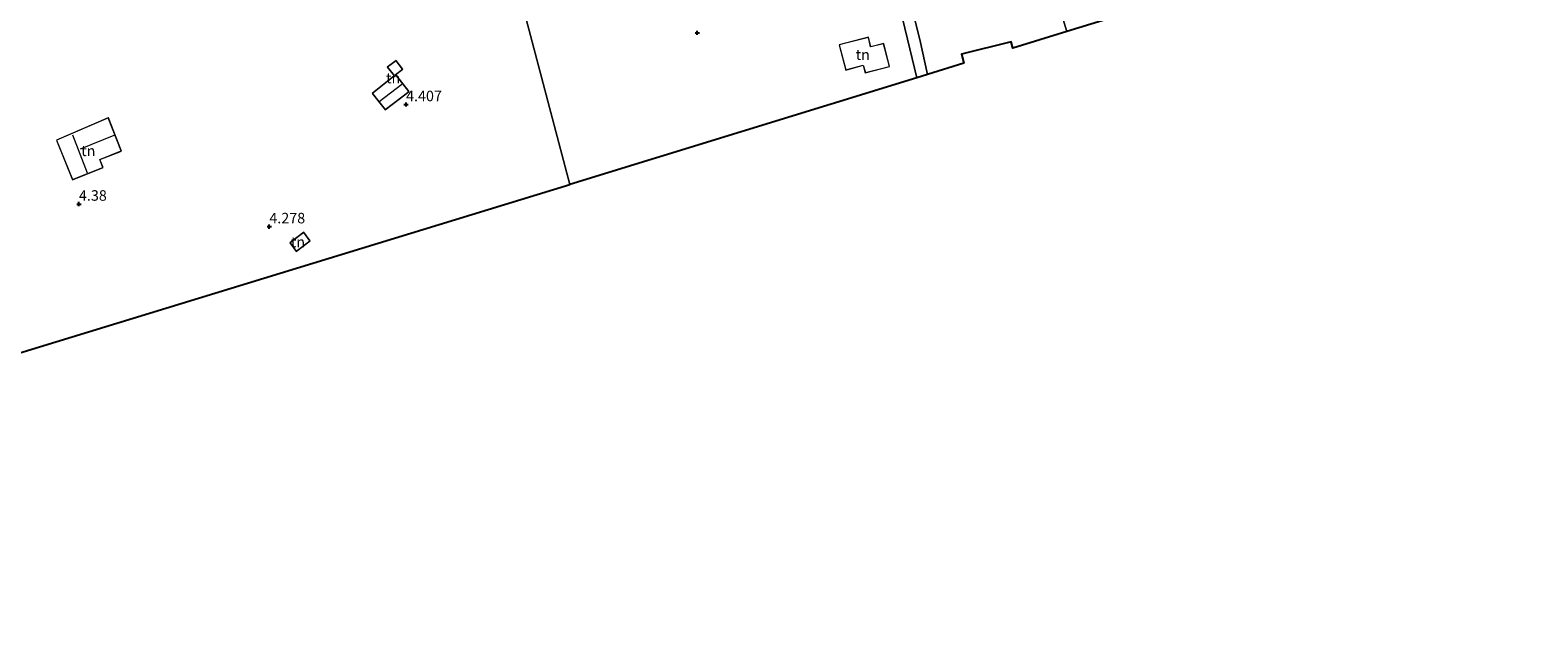
# Model space of a CAD drawing. Units: metres. Extents: x 39992 to 50000, y 412499 to 418750.
# Drawn here: x 43175 to 43533, y 417696 to 417838 of the extents above; entities that cross this region are included whole.
import ezdxf
from ezdxf.enums import TextEntityAlignment as Align

# ---------------------------------------------------------------- set-up
doc = ezdxf.new("R2010")
doc.units = ezdxf.units.M
doc.layers.get('0').update_dxf_attribs({"lineweight": 25})
doc.layers.add('B-ME-GW-HOOGTEPUNT-S-B1', color=10, linetype='Continuous')
doc.layers.add('B-ME-KG-KADASTRAAL-OPNAMEDTMGRENS-L-B1', color=10, linetype='Continuous')
for name, color, linetype, lineweight in [('B-ME-IE-GRONDWERKLIJN-GROND_INGERICHT-GV-B6', 253, 'Continuous', 18), ('B-ME-IE-HULPGEOMETRIE-L-B1', 53, 'Continuous', 18), ('B-ME-KG-KADASTRAAL-DAKRAND-L-B1', 13, 'Continuous', 18), ('B-ME-KG-KADASTRAAL-NOKLIJN-L-B1', 13, 'Continuous', 18), ('B-ME-VH-VERH_SOORT-BITUMEN-GV-B6', 8, 'IE-TERREINAFSCHEIDING-NATUURLIJK-HOUTWAL', 18)]:
    doc.layers.add(name, color=color, linetype=linetype, lineweight=lineweight)
doc.styles.add('NLCS-ISO', font='NLCS-ISO.TTF')
doc.linetypes.add('IE-TERREINAFSCHEIDING-NATUURLIJK-HOUTWAL', pattern='A,7,-1.5,[67,NLCS.SHX,S=0.75,R=45,X=0,Y=0],-1.5,7,-1.5,[70,NLCS.SHX,S=0.75,R=0,X=0,Y=0],-1.5', length=20)

# ---------------------------------------------------------------- blocks, each defined once
blk = doc.blocks.new('hoogtepunt')
for p, q in [((-0.5, 0), (0.5, 0)), ((0, 0.5), (0, -0.5))]:
    blk.add_line(p, q)

msp = doc.modelspace()

# ---------------------------------------------------------------- linework, layer by layer
at = {"layer": 'B-ME-IE-GRONDWERKLIJN-GROND_INGERICHT-GV-B6'}
for points in [[(43275.363, 417906.6, 4.168), (43303.092, 417801.803, 4.303), (43157.499, 417757.3, 4.432)], [(43380.452, 417848.229, 4.07), (43385.558, 417827.165, 4.098), (43303.092, 417801.803, 4.303), (43275.363, 417906.6, 4.168)], [(43413.982, 417861.733, 4.046), (43421.214, 417838.118, 4.134), (43408.416, 417834.156, 3.933), (43408.016, 417835.66, 3.933), (43396.182, 417832.73, 3.933), (43396.737, 417830.603, 3.933), (43388.061, 417827.935, 4.116), (43386.249, 417836.263, 4.107), (43382.351, 417851.68, 4.173)], [(43367.059, 417834.987, 4.134), (43368.653, 417828.957, 4.134), (43372.768, 417830.116, 4.134), (43373.305, 417828.349, 4.134), (43379.086, 417829.812, 4.134), (43377.673, 417835.288, 4.134), (43374.613, 417834.536, 4.134), (43374.104, 417836.778, 4.134), (43367.059, 417834.987, 4.134)], [(43261.739, 417831.258, 4.155), (43259.65, 417829.705, 4.155), (43261.305, 417827.625, 4.155), (43256.065, 417823.426, 4.155), (43259.122, 417819.54, 4.155), (43264.828, 417823.893, 4.155), (43261.701, 417827.922, 4.155), (43263.335, 417829.164, 4.155), (43261.739, 417831.258, 4.155)], [(43180.977, 417812.361, 4.479), (43184.774, 417802.909, 4.479), (43192.094, 417805.84, 4.479), (43191.331, 417807.708, 4.479), (43196.449, 417809.749, 4.479), (43193.349, 417817.67, 4.479), (43180.977, 417812.361, 4.479)], [(43236.491, 417787.972, 4.278), (43237.999, 417785.911, 4.278), (43241.298, 417788.398, 4.278), (43239.816, 417790.465, 4.278), (43236.491, 417787.972, 4.278)]]:
    msp.add_polyline3d(points, dxfattribs=at)
at = {"layer": 'B-ME-IE-HULPGEOMETRIE-L-B1'}
msp.add_polyline3d([(43303.092, 417801.803, 4.303), (43275.363, 417906.6, 4.168), (43274.254, 417910.791, 4.138), (43268.168, 417933.802, 4.212), (43270.019, 417934.314, 4.212), (43267.901, 417940.96, 4.212), (43266.384, 417940.521, 4.212), (43249.967, 418002.583, 4.048), (43244.605, 418022.848, 4.007), (43241.354, 418035.136, 3.976), (43240.167, 418039.621, 4.018), (43233.296, 418065.59, 4.848), (43179.745, 418267.98, 6.813), (43172.574, 418295.082, 3.373), (43125.202, 418474.118, -1.246), (43101.412, 418564.031, -1.024)], dxfattribs=at)
at = {"layer": 'B-ME-KG-KADASTRAAL-DAKRAND-L-B1'}
for points in [[(43372.802, 417830.177, 8.042), (43373.339, 417828.409, 8.352), (43379.025, 417829.848, 8.262), (43377.637, 417835.228, 7.548), (43374.575, 417834.476, 7.548), (43374.067, 417836.717, 7.293), (43367.12, 417834.951, 7.347), (43368.688, 417829.018, 8.006), (43372.802, 417830.177, 8.042)], [(43264.758, 417823.902, 6.662), (43261.631, 417827.931, 6.614), (43263.265, 417829.174, 6.605), (43261.729, 417831.188, 6.603), (43259.721, 417829.696, 6.508), (43261.375, 417827.617, 6.613), (43256.135, 417823.418, 6.58), (43259.131, 417819.61, 6.618), (43264.758, 417823.902, 6.662)], [(43196.384, 417809.777, 7.985), (43193.321, 417817.604, 7.995), (43181.042, 417812.334, 7.899), (43184.802, 417802.974, 7.899), (43192.029, 417805.868, 7.896), (43191.266, 417807.736, 7.899), (43196.384, 417809.777, 7.985)], [(43241.23, 417788.407, 6.614), (43239.805, 417790.395, 6.089), (43236.56, 417787.963, 6.115), (43238.01, 417785.981, 6.625), (43241.23, 417788.407, 6.614)]]:
    msp.add_polyline3d(points, dxfattribs=at)
at = {"layer": 'B-ME-KG-KADASTRAAL-NOKLIJN-L-B1'}
for p, q in [((43257.714, 417821.533, 7.116), (43263.112, 417825.641, 7.101)), ((43188.379, 417804.5, 12.936), (43184.885, 417813.496, 12.963)), ((43186.689, 417810.301, 12.237), (43194.689, 417813.545, 12.381))]:
    msp.add_line(p, q, dxfattribs=at)
at = {"layer": 'B-ME-KG-KADASTRAAL-OPNAMEDTMGRENS-L-B1'}
for points in [[(43640.441, 417905.518, 3.852), (43528.914, 417871.265, 4.074), (43528.688, 417865.312, 4.074), (43521.058, 417865.451, 4.074), (43521.094, 417868.267, 4.074), (43519.593, 417868.38, 4.074), (43508.245, 417864.875, 3.96), (43505.52, 417864.037, 4.019), (43490.73, 417859.49, 3.906), (43462.719, 417850.878, 4.018), (43424.046, 417838.989, 4.026), (43421.214, 417838.118, 4.134), (43408.416, 417834.156, 3.933), (43408.016, 417835.66, 3.933), (43396.182, 417832.73, 3.933), (43396.737, 417830.603, 3.933), (43388.061, 417827.935, 4.116), (43385.558, 417827.165, 4.098), (43303.092, 417801.803, 4.303)], [(42957.739, 417696.239, 4.477), (42963.32, 417697.899, 4.962), (42997.236, 417725.806, 4.602), (43008.63, 417711.787, 4.368), (43011.313, 417712.615, 4.423), (43043.94, 417725.736, 4.707), (43064.069, 417728.74, 4.363), (43067.437, 417729.77, 4.388), (43085.32, 417735.236, 4.299), (43085.988, 417735.44, 3.771), (43086.713, 417735.662, 4.239), (43089.366, 417736.473, 4.189), (43094.943, 417738.178, 4.147), (43095.957, 417738.488, 4.192), (43097.743, 417739.034, 4.234), (43133.763, 417750.039, 4.917), (43134.832, 417745.336, 4.71), (43147.63, 417748.264, 4.71), (43146.366, 417753.871, 4.71), (43154.123, 417756.268, 4.255), (43157.499, 417757.3, 4.432), (43303.092, 417801.803, 4.303)]]:
    msp.add_polyline3d(points, dxfattribs=at)
at = {"layer": 'B-ME-VH-VERH_SOORT-BITUMEN-GV-B6'}
for points in [[(43424.046, 417838.989, 4.026), (43421.214, 417838.118, 4.134), (43413.982, 417861.733, 4.046)], [(43382.351, 417851.68, 4.173), (43386.249, 417836.263, 4.107), (43388.061, 417827.935, 4.116), (43385.558, 417827.165, 4.098), (43380.452, 417848.229, 4.07)]]:
    msp.add_polyline3d(points, dxfattribs=at)

# ---------------------------------------------------------------- block references
at = {"layer": 'B-ME-GW-HOOGTEPUNT-S-B1', "rotation": 90}
for p in [(43333.354, 417837.845, 3.96), (43333.354, 417837.845, 3.96), (43264.115, 417820.807, 4.407), (43264.115, 417820.807, 4.407), (43186.339, 417797.162, 4.38), (43186.339, 417797.162, 4.38), (43231.606, 417791.785, 4.278), (43231.606, 417791.785, 4.278)]:
    msp.add_blockref('hoogtepunt', p, dxfattribs=at)

# ---------------------------------------------------------------- texts
at = {"layer": 'B-ME-GW-HOOGTEPUNT-S-B1', "ltscale": 0.2, "style": 'NLCS-ISO'}
for s, p in [('4.407', (43264.115, 417820.807, 4.407)), ('4.407', (43264.115, 417820.807, 4.407)), ('4.38', (43186.339, 417797.162, 4.38)), ('4.38', (43186.339, 417797.162, 4.38)), ('4.278', (43231.606, 417791.785, 4.278)), ('4.278', (43231.606, 417791.785, 4.278))]:
    msp.add_text(s, height=2.5, dxfattribs=at).set_placement(p, align=Align.BOTTOM_LEFT)
at = {"layer": 'B-ME-IE-GRONDWERKLIJN-GROND_INGERICHT-GV-B6', "ltscale": 0.2, "style": 'NLCS-ISO'}
for p in [(43372.7022, 417832.6456), (43261.0538, 417827.0879), (43188.5644, 417809.7997), (43238.419, 417788.1436)]:
    msp.add_text('tn', height=2.5, dxfattribs=at).set_placement(p, align=Align.MIDDLE_CENTER)

doc.saveas('drawing.dxf')
